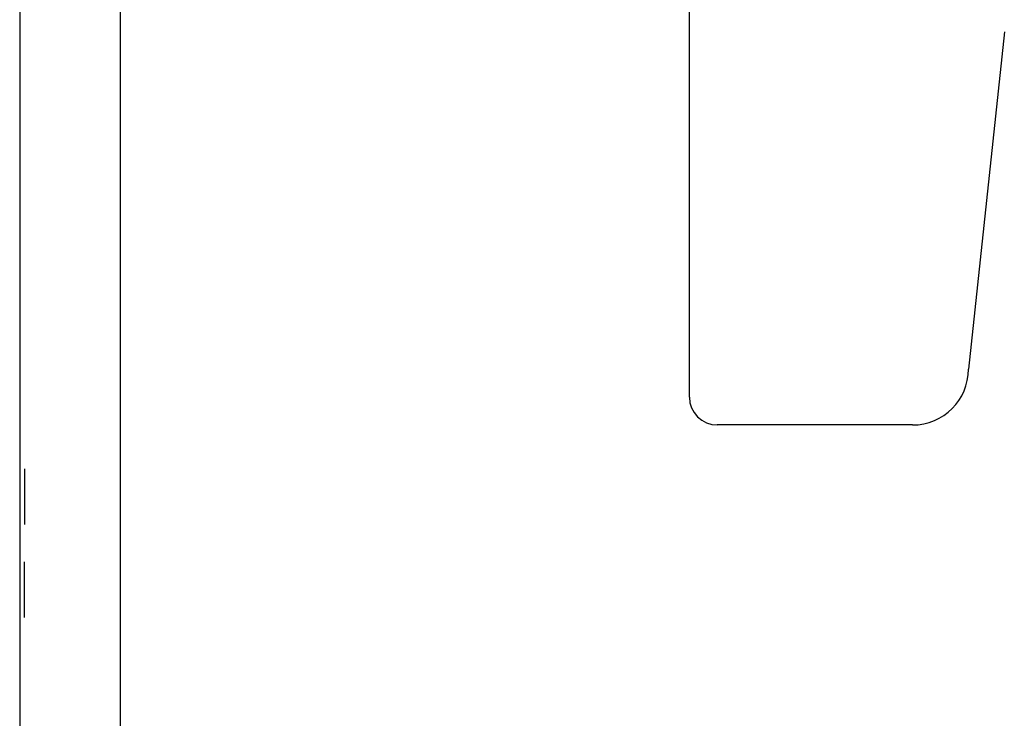
# Model space of a CAD drawing. Extents: x 13 to 108, y 7 to 168.
# Drawn here: x 64 to 65, y 22 to 23 of the extents above; entities that cross this region are included whole.
import ezdxf

# ---------------------------------------------------------------- set-up
doc = ezdxf.new("R2010")
doc.units = 0
doc.layers.add('TRIMETRIC', color=7, linetype='CONTINUOUS')

msp = doc.modelspace()

# ---------------------------------------------------------------- linework, layer by layer
at = {"layer": 'TRIMETRIC', "color": 7, "linetype": 'CONTINUOUS'}
for p, q in [((63.7559, 102.7142), (63.7559, 9.2179)), ((63.8644, 6.8252), (63.8644, 102.7142)), ((64.4759, 22.6572), (64.4759, 23.4672)), ((64.8145, 23.0499), (64.7759, 22.6872)), ((64.7159, 22.6272), (64.5059, 22.6272)), ((63.7609, 22.5802), (63.7609, 22.5202)), ((63.7609, 22.5802), (63.7609, 22.5202)), ((63.7609, 22.4202), (63.7609, 22.4802)), ((63.7609, 22.4202), (63.7609, 22.4802))]:
    msp.add_line(p, q, dxfattribs=at)
for centre, radius, start, end in [((64.7159, 22.6872), 0.06, 270, 0), ((64.5059, 22.6572), 0.03, 180, 270)]:
    msp.add_arc(centre, radius, start, end, dxfattribs=at)

doc.saveas('drawing.dxf')
